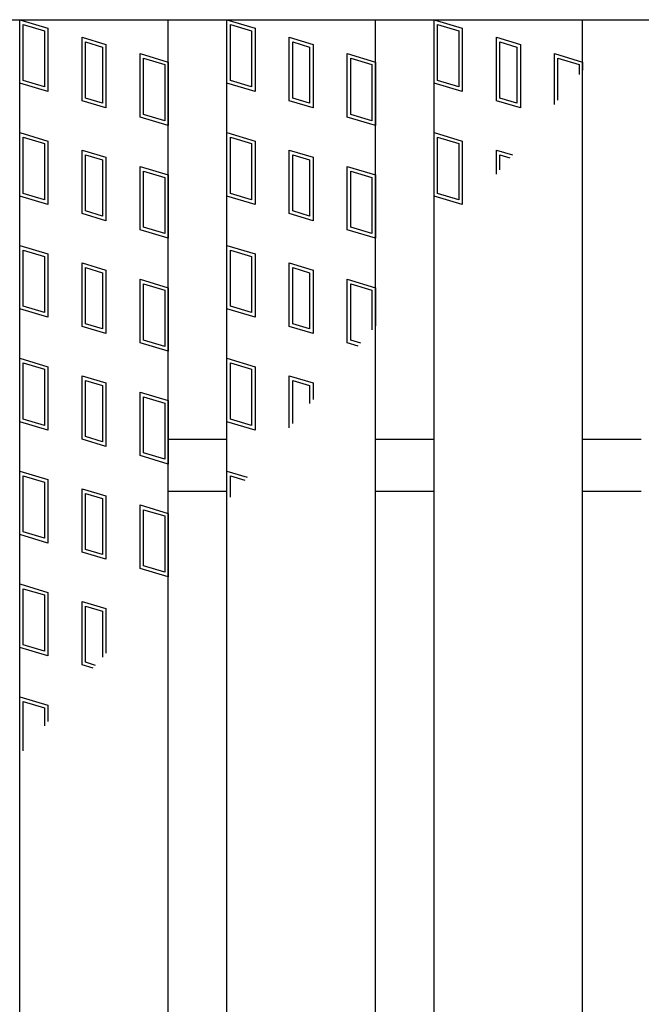
# Model space of a CAD drawing. Units: millimetres. Extents: x -182 to 173, y -128 to 105.
# Drawn here: x -128 to -120, y 14 to 27 of the extents above; entities that cross this region are included whole.
import ezdxf

# ---------------------------------------------------------------- set-up
doc = ezdxf.new("R2010")
doc.units = ezdxf.units.MM
doc.header["$LTSCALE"] = 0.25
doc.layers.add('16', color=7, linetype='Continuous')
doc.layers.add('17', color=7, linetype='Continuous')

msp = doc.modelspace()

# ---------------------------------------------------------------- linework, layer by layer
at = {"layer": '16', "color": 3, "linetype": 'Continuous', "lineweight": 25}
for p, q in [((-141.9, 26.85), (-42.3, 26.85)), ((-127.95, 4.85), (-127.95, 26.85)), ((-127.95, 26.85), (-125.95, 26.85)), ((-125.95, 4.85), (-125.95, 26.85)), ((-125.16, 4.85), (-125.16, 26.85)), ((-125.16, 26.85), (-123.16, 26.85)), ((-123.16, 4.85), (-123.16, 26.85)), ((-122.37, 4.85), (-122.37, 26.85)), ((-122.37, 26.85), (-120.37, 26.85)), ((-120.37, 4.85), (-120.37, 26.85)), ((-125.95, 21.2), (-125.16, 21.2)), ((-123.16, 21.2), (-122.37, 21.2)), ((-120.37, 21.2), (-119.58, 21.2)), ((-125.95, 20.5), (-125.16, 20.5)), ((-123.16, 20.5), (-122.37, 20.5)), ((-120.37, 20.5), (-119.58, 20.5))]:
    msp.add_line(p, q, dxfattribs=at)
at = {"layer": '17', "color": 3, "linetype": 'Continuous', "lineweight": 25}
for p, q in [((-127.95, 26.85), (-127.57, 26.736)), ((-127.95, 25.995), (-127.95, 26.85)), ((-125.16, 26.85), (-124.78, 26.736)), ((-125.16, 25.995), (-125.16, 26.85)), ((-122.37, 26.85), (-121.99, 26.736)), ((-122.37, 25.995), (-122.37, 26.85)), ((-127.902, 26.786), (-127.617, 26.701)), ((-127.902, 26.03), (-127.902, 26.786)), ((-127.617, 26.701), (-127.617, 25.945)), ((-127.57, 26.736), (-127.57, 25.881)), ((-125.112, 26.786), (-124.827, 26.701)), ((-125.112, 26.03), (-125.112, 26.786)), ((-124.827, 26.701), (-124.827, 25.945)), ((-124.78, 26.736), (-124.78, 25.881)), ((-122.322, 26.786), (-122.037, 26.701)), ((-122.322, 26.03), (-122.322, 26.786)), ((-122.037, 26.701), (-122.037, 25.945)), ((-121.99, 26.736), (-121.99, 25.881)), ((-127.111, 26.613), (-126.788, 26.517)), ((-127.111, 25.758), (-127.111, 26.613)), ((-127.064, 26.55), (-126.836, 26.481)), ((-127.064, 25.794), (-127.064, 26.55)), ((-124.321, 26.613), (-123.998, 26.517)), ((-124.321, 25.758), (-124.321, 26.613)), ((-124.274, 26.55), (-124.046, 26.481)), ((-124.274, 25.794), (-124.274, 26.55)), ((-121.531, 26.613), (-121.208, 26.517)), ((-121.531, 25.758), (-121.531, 26.613)), ((-121.484, 26.55), (-121.256, 26.481)), ((-121.484, 25.794), (-121.484, 26.55)), ((-126.836, 26.481), (-126.836, 25.725)), ((-126.788, 26.517), (-126.788, 25.662)), ((-126.33, 26.394), (-125.95, 26.28)), ((-126.33, 25.539), (-126.33, 26.394)), ((-124.046, 26.481), (-124.046, 25.725)), ((-123.998, 26.517), (-123.998, 25.662)), ((-123.54, 26.394), (-123.16, 26.28)), ((-123.54, 25.539), (-123.54, 26.394)), ((-121.256, 26.481), (-121.256, 25.725)), ((-121.208, 26.517), (-121.208, 25.662)), ((-120.75, 25.706), (-120.75, 26.394)), ((-120.75, 26.394), (-120.37, 26.28)), ((-126.282, 26.33), (-125.997, 26.245)), ((-126.282, 25.574), (-126.282, 26.33)), ((-125.95, 26.28), (-125.95, 25.425)), ((-123.492, 26.33), (-123.207, 26.245)), ((-123.492, 25.574), (-123.492, 26.33)), ((-123.16, 26.28), (-123.16, 25.425)), ((-120.702, 26.33), (-120.417, 26.245)), ((-120.702, 25.764), (-120.702, 26.33)), ((-120.37, 26.28), (-120.37, 26.171)), ((-125.997, 26.245), (-125.997, 25.489)), ((-123.207, 26.245), (-123.207, 25.489)), ((-120.417, 26.245), (-120.417, 26.112)), ((-127.57, 25.881), (-127.95, 25.995)), ((-127.617, 25.945), (-127.902, 26.03)), ((-124.78, 25.881), (-125.16, 25.995)), ((-124.827, 25.945), (-125.112, 26.03)), ((-121.99, 25.881), (-122.37, 25.995)), ((-122.037, 25.945), (-122.322, 26.03)), ((-126.788, 25.662), (-127.111, 25.758)), ((-126.836, 25.725), (-127.064, 25.794)), ((-123.998, 25.662), (-124.321, 25.758)), ((-124.046, 25.725), (-124.274, 25.794)), ((-121.208, 25.662), (-121.531, 25.758)), ((-121.256, 25.725), (-121.484, 25.794)), ((-125.95, 25.425), (-126.33, 25.539)), ((-125.997, 25.489), (-126.282, 25.574)), ((-123.16, 25.425), (-123.54, 25.539)), ((-123.207, 25.489), (-123.492, 25.574)), ((-127.95, 25.33), (-127.57, 25.216)), ((-127.95, 24.475), (-127.95, 25.33)), ((-127.902, 25.266), (-127.617, 25.181)), ((-127.902, 24.51), (-127.902, 25.266)), ((-127.57, 25.216), (-127.57, 24.361)), ((-125.16, 25.33), (-124.78, 25.216)), ((-125.16, 24.475), (-125.16, 25.33)), ((-125.112, 25.266), (-124.827, 25.181)), ((-125.112, 24.51), (-125.112, 25.266)), ((-124.78, 25.216), (-124.78, 24.361)), ((-122.37, 25.33), (-121.99, 25.216)), ((-122.37, 24.475), (-122.37, 25.33)), ((-122.322, 25.266), (-122.037, 25.181)), ((-122.322, 24.51), (-122.322, 25.266)), ((-121.99, 25.216), (-121.99, 24.361)), ((-127.617, 25.181), (-127.617, 24.425)), ((-127.111, 25.093), (-126.788, 24.997)), ((-127.111, 24.238), (-127.111, 25.093)), ((-124.827, 25.181), (-124.827, 24.425)), ((-124.321, 25.093), (-123.998, 24.997)), ((-124.321, 24.238), (-124.321, 25.093)), ((-122.037, 25.181), (-122.037, 24.425)), ((-121.531, 25.093), (-121.314, 25.028)), ((-121.531, 24.771), (-121.531, 25.093)), ((-127.064, 25.03), (-126.836, 24.961)), ((-127.064, 24.274), (-127.064, 25.03)), ((-126.836, 24.961), (-126.836, 24.205)), ((-126.788, 24.997), (-126.788, 24.142)), ((-124.274, 25.03), (-124.046, 24.961)), ((-124.274, 24.274), (-124.274, 25.03)), ((-124.046, 24.961), (-124.046, 24.205)), ((-123.998, 24.997), (-123.998, 24.142)), ((-121.484, 25.03), (-121.348, 24.989)), ((-121.484, 24.827), (-121.484, 25.03)), ((-126.33, 24.874), (-125.95, 24.76)), ((-126.33, 24.019), (-126.33, 24.874)), ((-126.282, 24.81), (-125.997, 24.725)), ((-126.282, 24.054), (-126.282, 24.81)), ((-123.54, 24.874), (-123.16, 24.76)), ((-123.54, 24.019), (-123.54, 24.874)), ((-123.492, 24.81), (-123.207, 24.725)), ((-123.492, 24.054), (-123.492, 24.81)), ((-125.997, 24.725), (-125.997, 23.969)), ((-125.95, 24.76), (-125.95, 23.905)), ((-123.207, 24.725), (-123.207, 23.969)), ((-123.16, 24.76), (-123.16, 23.905)), ((-127.57, 24.361), (-127.95, 24.475)), ((-127.617, 24.425), (-127.902, 24.51)), ((-124.78, 24.361), (-125.16, 24.475)), ((-124.827, 24.425), (-125.112, 24.51)), ((-121.99, 24.361), (-122.37, 24.475)), ((-122.037, 24.425), (-122.322, 24.51)), ((-126.836, 24.205), (-127.064, 24.274)), ((-124.046, 24.205), (-124.274, 24.274)), ((-126.788, 24.142), (-127.111, 24.238)), ((-123.998, 24.142), (-124.321, 24.238)), ((-125.95, 23.905), (-126.33, 24.019)), ((-125.997, 23.969), (-126.282, 24.054)), ((-123.16, 23.905), (-123.54, 24.019)), ((-123.207, 23.969), (-123.492, 24.054)), ((-127.95, 23.81), (-127.57, 23.696)), ((-127.95, 22.955), (-127.95, 23.81)), ((-127.902, 23.746), (-127.617, 23.661)), ((-127.902, 22.99), (-127.902, 23.746)), ((-125.16, 23.81), (-124.78, 23.696)), ((-125.16, 22.955), (-125.16, 23.81)), ((-125.112, 23.746), (-124.827, 23.661)), ((-125.112, 22.99), (-125.112, 23.746)), ((-127.617, 23.661), (-127.617, 22.905)), ((-127.57, 23.696), (-127.57, 22.841)), ((-124.827, 23.661), (-124.827, 22.905)), ((-124.78, 23.696), (-124.78, 22.841)), ((-127.111, 23.573), (-126.788, 23.477)), ((-127.111, 22.718), (-127.111, 23.573)), ((-127.064, 23.51), (-126.836, 23.441)), ((-127.064, 22.754), (-127.064, 23.51)), ((-126.788, 23.477), (-126.788, 22.622)), ((-124.321, 23.573), (-123.998, 23.477)), ((-124.321, 22.718), (-124.321, 23.573)), ((-124.274, 23.51), (-124.046, 23.441)), ((-124.274, 22.754), (-124.274, 23.51)), ((-123.998, 23.477), (-123.998, 22.622)), ((-126.836, 23.441), (-126.836, 22.685)), ((-126.33, 23.354), (-125.95, 23.24)), ((-126.33, 22.499), (-126.33, 23.354)), ((-124.046, 23.441), (-124.046, 22.685)), ((-123.54, 23.354), (-123.16, 23.24)), ((-123.54, 22.499), (-123.54, 23.354)), ((-126.282, 23.29), (-125.997, 23.205)), ((-126.282, 22.534), (-126.282, 23.29)), ((-125.95, 23.24), (-125.95, 22.385)), ((-123.492, 23.29), (-123.207, 23.205)), ((-123.492, 22.534), (-123.492, 23.29)), ((-123.16, 23.24), (-123.16, 22.727)), ((-125.997, 23.205), (-125.997, 22.449)), ((-123.207, 23.205), (-123.207, 22.671)), ((-127.57, 22.841), (-127.95, 22.955)), ((-127.617, 22.905), (-127.902, 22.99)), ((-124.78, 22.841), (-125.16, 22.955)), ((-124.827, 22.905), (-125.112, 22.99)), ((-126.788, 22.622), (-127.111, 22.718)), ((-126.836, 22.685), (-127.064, 22.754)), ((-123.998, 22.622), (-124.321, 22.718)), ((-124.046, 22.685), (-124.274, 22.754)), ((-125.95, 22.385), (-126.33, 22.499)), ((-125.997, 22.449), (-126.282, 22.534)), ((-123.391, 22.454), (-123.54, 22.499)), ((-123.358, 22.494), (-123.492, 22.534)), ((-127.95, 22.29), (-127.57, 22.176)), ((-127.95, 21.435), (-127.95, 22.29)), ((-125.16, 22.29), (-124.78, 22.176)), ((-125.16, 21.435), (-125.16, 22.29)), ((-127.902, 22.226), (-127.617, 22.141)), ((-127.902, 21.47), (-127.902, 22.226)), ((-127.57, 22.176), (-127.57, 21.321)), ((-125.112, 22.226), (-124.827, 22.141)), ((-125.112, 21.47), (-125.112, 22.226)), ((-124.78, 22.176), (-124.78, 21.321)), ((-127.617, 22.141), (-127.617, 21.385)), ((-127.111, 22.053), (-126.788, 21.957)), ((-127.111, 21.198), (-127.111, 22.053)), ((-124.827, 22.141), (-124.827, 21.385)), ((-124.321, 21.354), (-124.321, 22.053)), ((-124.321, 22.053), (-123.998, 21.957)), ((-127.064, 21.99), (-126.836, 21.921)), ((-127.064, 21.234), (-127.064, 21.99)), ((-126.836, 21.921), (-126.836, 21.165)), ((-126.788, 21.957), (-126.788, 21.102)), ((-124.274, 21.41), (-124.274, 21.99)), ((-124.274, 21.99), (-124.046, 21.921)), ((-124.046, 21.921), (-124.046, 21.68)), ((-123.998, 21.957), (-123.998, 21.736)), ((-126.33, 21.834), (-125.95, 21.72)), ((-126.33, 20.979), (-126.33, 21.834)), ((-126.282, 21.77), (-125.997, 21.685)), ((-126.282, 21.014), (-126.282, 21.77)), ((-125.997, 21.685), (-125.997, 20.929)), ((-125.95, 21.72), (-125.95, 20.865)), ((-127.57, 21.321), (-127.95, 21.435)), ((-127.617, 21.385), (-127.902, 21.47)), ((-124.78, 21.321), (-125.16, 21.435)), ((-124.827, 21.385), (-125.112, 21.47)), ((-126.836, 21.165), (-127.064, 21.234)), ((-126.788, 21.102), (-127.111, 21.198)), ((-125.95, 20.865), (-126.33, 20.979)), ((-125.997, 20.929), (-126.282, 21.014)), ((-127.95, 20.77), (-127.57, 20.656)), ((-127.95, 19.915), (-127.95, 20.77)), ((-127.902, 20.706), (-127.617, 20.621)), ((-127.902, 19.95), (-127.902, 20.706)), ((-125.16, 20.77), (-124.885, 20.688)), ((-125.16, 20.363), (-125.16, 20.77)), ((-125.112, 20.706), (-124.919, 20.648)), ((-125.112, 20.419), (-125.112, 20.706)), ((-127.617, 20.621), (-127.617, 19.865)), ((-127.57, 20.656), (-127.57, 19.801)), ((-127.111, 20.533), (-126.788, 20.437)), ((-127.111, 19.678), (-127.111, 20.533)), ((-127.064, 20.47), (-126.836, 20.401)), ((-127.064, 19.714), (-127.064, 20.47)), ((-126.788, 20.437), (-126.788, 19.582)), ((-126.836, 20.401), (-126.836, 19.645)), ((-126.33, 20.314), (-125.95, 20.2)), ((-126.33, 19.459), (-126.33, 20.314)), ((-126.282, 20.25), (-125.997, 20.165)), ((-126.282, 19.494), (-126.282, 20.25)), ((-125.997, 20.165), (-125.997, 19.409)), ((-125.95, 20.2), (-125.95, 19.345)), ((-127.57, 19.801), (-127.95, 19.915)), ((-127.617, 19.865), (-127.902, 19.95)), ((-126.788, 19.582), (-127.111, 19.678)), ((-126.836, 19.645), (-127.064, 19.714)), ((-125.95, 19.345), (-126.33, 19.459)), ((-125.997, 19.409), (-126.282, 19.494)), ((-127.95, 19.25), (-127.57, 19.136)), ((-127.95, 18.395), (-127.95, 19.25)), ((-127.902, 19.186), (-127.617, 19.101)), ((-127.902, 18.43), (-127.902, 19.186)), ((-127.617, 19.101), (-127.617, 18.345)), ((-127.57, 19.136), (-127.57, 18.281)), ((-127.111, 19.013), (-126.788, 18.917)), ((-127.111, 18.158), (-127.111, 19.013)), ((-127.064, 18.95), (-126.836, 18.881)), ((-127.064, 18.194), (-127.064, 18.95)), ((-126.836, 18.881), (-126.836, 18.263)), ((-126.788, 18.917), (-126.788, 18.319)), ((-127.57, 18.281), (-127.95, 18.395)), ((-127.617, 18.345), (-127.902, 18.43)), ((-126.929, 18.153), (-127.064, 18.194)), ((-126.962, 18.114), (-127.111, 18.158)), ((-127.95, 17.73), (-127.57, 17.616)), ((-127.95, 16.945), (-127.95, 17.73)), ((-127.902, 17.666), (-127.617, 17.581)), ((-127.902, 17.001), (-127.902, 17.666)), ((-127.617, 17.581), (-127.617, 17.338)), ((-127.57, 17.616), (-127.57, 17.395))]:
    msp.add_line(p, q, dxfattribs=at)

doc.saveas('drawing.dxf')
